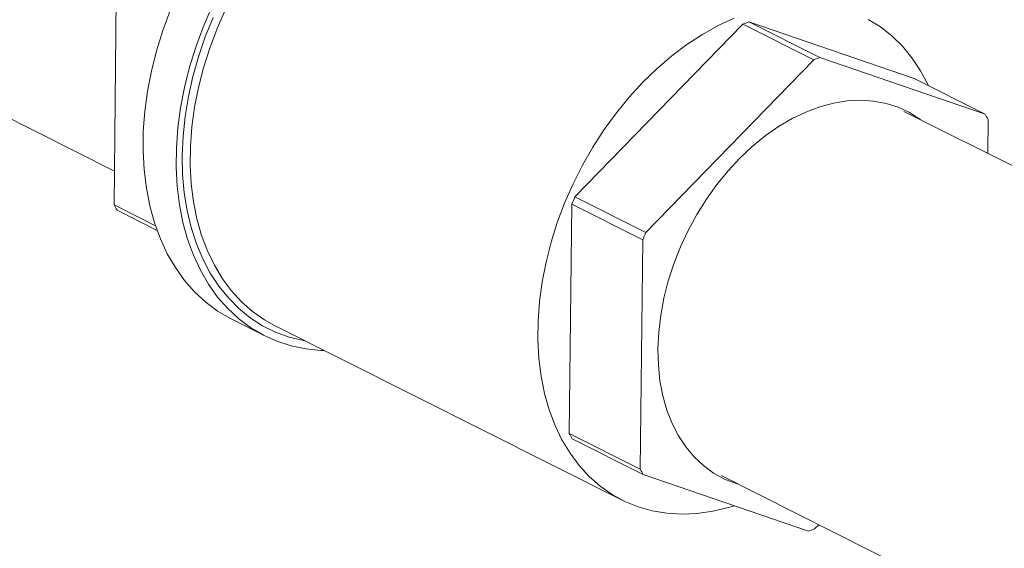
# Model space of a CAD drawing. Extents: x 10.5 to 24.9, y 3.3 to 10.7.
# Drawn here: x 18.7 to 19.2, y 6.5 to 6.7 of the extents above; entities that cross this region are included whole.
import ezdxf

# ---------------------------------------------------------------- set-up
doc = ezdxf.new("R2010")
doc.units = 0
doc.header["$LTSCALE"] = 0.2
doc.header["$MEASUREMENT"] = 0

# ---------------------------------------------------------------- blocks, each defined once
blk = doc.blocks.new('A$C35955E80')
at = {"color": 7, "linetype": 'Continuous', "lineweight": 18}
for p, q in [((5.701132978994426, 2.715443223120301), (5.977587118683687, 2.576660357757796)), ((5.977424871074696, 2.5620896981175), (5.978520721040596, 2.660502592885481)), ((6.175369351554792, 2.565595084809582), (6.247397001863597, 2.639721501003543)), ((6.247397001863597, 2.639721501003543), (6.277861417804736, 2.62442804603608)), ((6.250070084896571, 2.6406534176485), (6.321001885239482, 2.616366939074481)), ((6.28053450083771, 2.625359962681038), (6.250070084896571, 2.6406534176485)), ((6.277861417804736, 2.62442804603608), (6.205833767495932, 2.550301629842119)), ((6.351466301180622, 2.601073484107018), (6.28053450083771, 2.625359962681038)), ((6.321001885239482, 2.616366939074481), (6.351466301180622, 2.601073484107018)), ((6.437700236283778, 2.541492310388625), (6.316618468919227, 2.602276622162349)), ((6.352609859471087, 2.584208568217551), (6.352772107080078, 2.59877922785784)), ((6.172906224455382, 2.463956017147464), (6.174002074421278, 2.562368911915446)), ((6.174002074421278, 2.562368911915446), (6.204466490362414, 2.547075456947983)), ((6.205833767495932, 2.550301629842119), (6.175369351554792, 2.565595084809582)), ((5.995250216234929, 2.553141188682289), (5.977424871074696, 2.5620896981175)), ((5.978730676974159, 2.559795441868322), (5.995944226693201, 2.551154060134071)), ((6.204466490362414, 2.547075456947983), (6.203370640396521, 2.448662562180002)), ((6.027952811796496, 2.513017779397864), (6.042139274781324, 2.505896026818551)), ((6.046338832838082, 2.510339004529646), (6.19559653248341, 2.435410080486482)), ((6.203370640396521, 2.448662562180002), (6.172906224455382, 2.463956017147464)), ((6.174212030354838, 2.461661760898286), (6.204676446295977, 2.446368305930823)), ((6.204676446295977, 2.446368305930823), (6.275608246638889, 2.422081827356805)), ((6.238104645993303, 2.445877838249056), (6.359186413357865, 2.385093526475328)), ((6.278281329671859, 2.423013744001762), (6.280041432594395, 2.424825133394871))]:
    blk.add_line(p, q, dxfattribs=at)
at = {"color": 7, "linetype": 'Continuous', "lineweight": 18, "flags": 128}
for points in [[(6.001476997516242, 2.645587055449466), (5.998315419578745, 2.636997672299796), (5.995636558922662, 2.628321550865806), (5.993455759819231, 2.619608387185365), (5.991785513688228, 2.610908089470978), (5.990635387548231, 2.602270492240061), (5.990011969217619, 2.593745070867335), (5.989918829580137, 2.58538065819437), (5.990356502131192, 2.577225164819478), (5.99132247992204, 2.569325304670158), (5.992811229919376, 2.561726327429938), (5.99481422469804, 2.55447175935229), (5.99731999128533, 2.547603153946197), (6.000314176877147, 2.541159853961408), (6.003779631049582, 2.535178766036734), (6.007696503994957, 2.529694149302165), (6.012042360219752, 2.524737419145676), (6.016792307053066, 2.520336967268721), (6.021919137229599, 2.516517999061152), (6.027393484730375, 2.513302389227019), (6.027952811796496, 2.513017779397864)], [(6.01928964648787, 2.64691874852667), (6.015663460501074, 2.638465302870154), (6.012501882563576, 2.629875919720483), (6.009823021907494, 2.621199798286492), (6.007642222804058, 2.612486634606052), (6.005971976673059, 2.603786336891665), (6.004821850533062, 2.595148739660748), (6.00419843220245, 2.586623318288022), (6.004105292564969, 2.578258905615057), (6.00454296511602, 2.570103412240165), (6.005508942906868, 2.562203552090844), (6.006997692904207, 2.554604574850624), (6.009000687682871, 2.547350006772977), (6.011506454270162, 2.540481401366883), (6.014500639861978, 2.534038101382094), (6.017966094034414, 2.528057013457421), (6.021882966979785, 2.522572396722852), (6.02622882320458, 2.517615666566361), (6.030978770037898, 2.513215214689407), (6.036105600214427, 2.509396246481839), (6.041579947715206, 2.506180636647706), (6.047370455973493, 2.503586803908934), (6.053443957482376, 2.501629605504556), (6.05976566377522, 2.500320252089791), (6.06629936469087, 2.499666243522422), (6.067706399402788, 2.499612262955051)], [(6.019957134070829, 2.642625000511394), (6.016580060591373, 2.634247373727668), (6.013673611609327, 2.625755227803056), (6.011254843323012, 2.617198398026597), (6.00933795002652, 2.608627099277894), (6.007934180811926, 2.600091631346229), (6.007051773555169, 2.591642083751406), (6.006695906572908, 2.583328041798527), (6.006868668234098, 2.575198295591705), (6.007569044704617, 2.567300553714333), (6.008792925896838, 2.559681163256145), (6.010533129589273, 2.552384837830068), (6.012779443574694, 2.545454395174959), (6.015518685589427, 2.538930505884087), (6.018734780672119, 2.532851454733921), (6.022408855498, 2.527252916013839), (6.026519349135057, 2.522167744175212), (6.031042139572165, 2.517625781028419), (6.035950685276632, 2.513653680619234), (6.04121618095046, 2.5102747528123), (6.046807726571309, 2.507508826499556), (6.052692508726096, 2.505372133236429), (6.058835993173147, 2.503877211988605), (6.059423431933453, 2.503770399130515)], [(6.025273967826443, 2.646054093440321), (6.02166058283477, 2.637836199089994), (6.018508412559981, 2.629474609877007), (6.015836414525005, 2.621019613382747), (6.013660658440429, 2.612522058950983), (6.011994229559349, 2.604033051873928), (6.010847149981142, 2.595603646038998), (6.010226318377356, 2.587284536884725), (6.010135468502309, 2.579125756512425), (6.010575146737839, 2.571176372787257), (6.011542708807301, 2.563484194238301), (6.01303233567856, 2.556095482532449), (6.015035068560344, 2.549054674251286), (6.017538862781443, 2.542404113644269), (6.020528660228813, 2.536183797965423), (6.0239864799088, 2.53043113692515), (6.027891526086997, 2.525180727703829), (6.032220313356198, 2.520464146880306), (6.036946807880426, 2.516309760526624), (6.042042583965472, 2.512742553611139), (6.046338832838082, 2.510339004529646)], [(6.327204528289347, 2.613253147484134), (6.326982148357153, 2.613719850295512), (6.323755913511636, 2.61971084416701), (6.320071709886435, 2.6252165198274), (6.315951694715643, 2.630203765495438), (6.311420646255279, 2.634642587288855), (6.306505814763931, 2.638506289611095), (6.301236758616483, 2.64177163570177)], [(6.243646072470685, 2.642253453160166), (6.23682675046377, 2.639089241333175), (6.230072261892204, 2.635323167334371), (6.223423229045018, 2.630977880775915), (6.216919639988109, 2.626079514722456), (6.21060060807131, 2.620657528523803), (6.204504136696094, 2.614744530642929), (6.198666890758652, 2.608376082544839), (6.193123976142878, 2.601590484825734), (6.187908728589484, 2.594428546868722), (6.183052513210903, 2.586933341411379), (6.178584535857823, 2.579149945501247), (6.174531667471772, 2.571125169397157), (6.170918282480098, 2.56290727504683), (6.167766112205307, 2.554545685833842), (6.165094114170333, 2.546090689339582), (6.162918358085758, 2.537593134907818), (6.161251929204681, 2.529104127830764), (6.160104849626471, 2.520674721995834), (6.159484018022688, 2.51235561284156), (6.159393168147638, 2.504196832469261), (6.159832846383168, 2.496247448744092), (6.16080040845263, 2.488555270195137), (6.162290035323892, 2.481166558489284), (6.164292768205673, 2.474125750208122), (6.166796562426775, 2.467475189601105), (6.169786359874138, 2.461254873922259), (6.173244179554132, 2.455502212881986), (6.177149225732329, 2.450251803660666), (6.181478013001531, 2.445535222837141), (6.186204507525758, 2.441380836483459), (6.191300283610801, 2.437813629567974), (6.196734694659693, 2.434855055692808), (6.202475057484946, 2.432522908069369), (6.2084868488691, 2.430831212507869), (6.214733913191388, 2.429790143064472), (6.221178679871926, 2.429405960853305), (6.227782389325572, 2.429680976391392), (6.234505326066653, 2.430613535702927), (6.241307057562558, 2.432198030266481), (6.243855032976786, 2.432953872610594)], [(6.210975835441666, 2.500329384852674), (6.211317123445834, 2.507491384004409), (6.212180853967297, 2.514780401084616), (6.213560267143642, 2.522139389651829), (6.215444567196478, 2.529510755642824), (6.217819006923065, 2.536836808124253), (6.220665003113162, 2.544060210802421), (6.223960281987829, 2.55112443075752), (6.227679053521978, 2.557974180890377), (6.231792213286251, 2.564555852618969), (6.236267570228669, 2.570817935438258), (6.241070098613239, 2.576711420059739), (6.246162212143844, 2.582190181975566), (6.251504058127971, 2.587211342445368), (6.257053829378041, 2.591735604080528), (6.26276809140937, 2.595727558399529), (6.268602122373885, 2.599155962947337), (6.27451026306921, 2.601993985809957), (6.28044627428385, 2.60421941561056), (6.286363698681718, 2.605814835343605), (6.292216224393748, 2.606767758686532), (6.297958047471106, 2.60707072772216), (6.303544230363151, 2.606721371307005), (6.308931053614735, 2.605722423628691), (6.314076358030185, 2.604081702807224), (6.318939874626189, 2.601812049707604), (6.323483539791184, 2.598931227442644), (6.323913363545174, 2.598614508873524)], [(6.245399540619296, 2.442215724960208), (6.244606286914646, 2.44246019099782), (6.239596973425726, 2.444417293518408), (6.234888774284769, 2.446995054244535), (6.230518537533669, 2.450173298703461), (6.226520466200384, 2.453927152823073), (6.22292585061389, 2.45822723760522), (6.219762823514912, 2.463039899056212), (6.217056139879084, 2.468327471574947), (6.214826983175712, 2.47404857273731), (6.213092799578412, 2.480158427169751), (6.211867161425118, 2.486609216977287), (6.211159660996159, 2.493350455983373), (6.210975835441666, 2.500329384852674)]]:
    blk.add_lwpolyline(points, dxfattribs=at)
at = {"color": 7, "linetype": 'Continuous', "lineweight": 18}
for centre, radius, start, end in [((6.276667295546101, 2.560063084075881), 0.08486585579419702, 108.2644290105969, 110.1757346863391), ((6.307131711484722, 2.544769629115858), 0.08486585578634301, 108.2644290105562, 110.1757346864743), ((6.292319359444384, 2.565890493595423), 0.06882008092184243, 28.54797485551638, 30.74589160031676), ((6.322845930581728, 2.501190547234565), 0.1609263366318262, 156.408611791177, 157.65617197073), ((6.037877618714234, 2.594978432382166), 0.06882008092629086, 208.5479748556339, 210.7458916002928), ((6.353310346521219, 2.48589709226781), 0.1609263366300355, 156.4086117911736, 157.6561719707408), ((6.233358972093811, 2.496844751411444), 0.06882008092498891, 208.5479748555728, 210.7458916002726), ((6.263823388034648, 2.481551296443829), 0.06882008092465462, 208.5479748555805, 210.7458916002909), ((6.249011035990897, 2.502672160924854), 0.08486585578937601, 288.2644290105795, 290.1757346864292)]:
    blk.add_arc(centre, radius, start, end, dxfattribs=at)

msp = doc.modelspace()

# ---------------------------------------------------------------- block references
at = {"lineweight": 0}
msp.add_blockref('A$C35955E80', (12.80923495481026, 4.049686359822196), dxfattribs=at)

doc.saveas('drawing.dxf')
